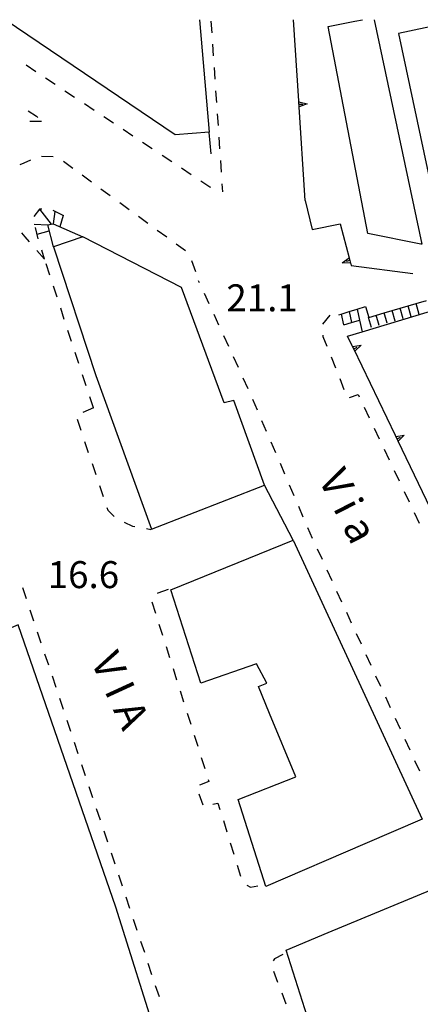
# Model space of a CAD drawing. Units: metres. Extents: x 478465 to 482391, y 4501126 to 4503106.
# Drawn here: x 481139 to 481187, y 4502974 to 4503093 of the extents above; entities that cross this region are included whole.
import ezdxf

# ---------------------------------------------------------------- set-up
doc = ezdxf.new("R2010")
doc.units = ezdxf.units.M
doc.header["$MEASUREMENT"] = 0
for name, color, linetype in [("'03 marciapiede - spartitraffico", 254, 'Continuous'), ("'03 muro di sostegno", 254, 'Continuous'), ("'03 vasca - pozzo - serbatoio", 254, 'Continuous'), ('03 muro di sostegno v', 254, 'Continuous'), ('EDIFICIO', 250, 'Continuous'), ('GRADINI', 254, 'Continuous'), ('marciapiede - spartitraffico', 254, 'Continuous'), ('muro di sostegno', 254, 'Continuous'), ('muro di sostegno v', 254, 'Continuous'), ('muro divisorio', 254, 'Continuous'), ('punto quotato a terra', 254, 'Continuous'), ('TOPO01', 254, 'Continuous')]:
    doc.layers.add(name, color=color, linetype=linetype)
doc.styles.add('txt', font='txt')

msp = doc.modelspace()

# ---------------------------------------------------------------- linework, layer by layer
at = {"layer": "'03 marciapiede - spartitraffico", "linetype": 'Continuous'}
for p, q in [((481139.92, 4503087.16), (481141.1, 4503086.39)), ((481142.26, 4503085.61), (481143.42, 4503084.84)), ((481144.6, 4503084.07), (481145.76, 4503083.29)), ((481146.93, 4503082.53), (481148.1, 4503081.75)), ((481140.18, 4503081.64), (481141.18, 4503081)), ((481141.18, 4503081), (481141.33, 4503080.85)), ((481149.26, 4503080.98), (481150.43, 4503080.21)), ((481141.79, 4503080.37), (481140.39, 4503080.36)), ((481151.6, 4503079.43), (481152.77, 4503078.66)), ((481153.93, 4503077.89), (481155.1, 4503077.12)), ((481156.27, 4503076.34), (481157.43, 4503075.57)), ((481139.2, 4503075.19), (481139.71, 4503075.42)), ((481139.71, 4503075.42), (481140.49, 4503075.75)), ((481141.79, 4503076.21), (481143.19, 4503076.18)), ((481144.4, 4503075.59), (481145.53, 4503074.77)), ((481146.66, 4503073.94), (481147.79, 4503073.11)), ((481158.6, 4503074.79), (481159.77, 4503074.02)), ((481160.94, 4503073.25), (481162.03, 4503072.53)), ((481148.92, 4503072.29), (481150.05, 4503071.46)), ((481162.03, 4503072.53), (481162.11, 4503072.48)), ((481151.18, 4503070.64), (481152.31, 4503069.81)), ((481153.44, 4503068.98), (481154.57, 4503068.15)), ((481139.82, 4503066.5), (481139.42, 4503067)), ((481155.7, 4503067.33), (481156.83, 4503066.5)), ((481140.32, 4503065.92), (481139.82, 4503066.5)), ((481157.96, 4503065.68), (481159.09, 4503064.85)), ((481142.15, 4503063.81), (481141.23, 4503064.86)), ((481142.78, 4503061.91), (481142.34, 4503063.25)), ((481159.82, 4503063.67), (481160.28, 4503062.35)), ((481143.64, 4503059.25), (481143.21, 4503060.58)), ((481144.52, 4503056.59), (481144.08, 4503057.92)), ((481176.46, 4503057.09), (481175.55, 4503056.02)), ((481145.39, 4503053.93), (481144.96, 4503055.26)), ((481175.59, 4503054.69), (481175.61, 4503054.55)), ((481175.61, 4503054.55), (481176.07, 4503053.38)), ((481146.27, 4503051.27), (481145.83, 4503052.6)), ((481176.6, 4503052.08), (481177.11, 4503050.78)), ((481147.14, 4503048.61), (481146.7, 4503049.94)), ((481177.63, 4503049.48), (481178.14, 4503048.18)), ((481148.01, 4503045.95), (481147.57, 4503047.28)), ((481178.8, 4503047.19), (481179.83, 4503047.56)), ((481179.83, 4503047.56), (481179.96, 4503047.29)), ((481180.57, 4503046.03), (481181.17, 4503044.76)), ((481146.06, 4503044.59), (481146.5, 4503043.26)), ((481181.77, 4503043.5), (481182.37, 4503042.23)), ((481146.96, 4503041.93), (481147.4, 4503040.61)), ((481182.97, 4503040.98), (481183.57, 4503039.71)), ((481147.85, 4503039.29), (481148.3, 4503037.96)), ((481184.17, 4503038.45), (481184.78, 4503037.18)), ((481148.75, 4503036.63), (481149.2, 4503035.3)), ((481185.38, 4503035.91), (481185.98, 4503034.66)), ((481149.64, 4503033.97), (481149.75, 4503033.68)), ((481149.75, 4503033.68), (481150.52, 4503032.92)), ((481186.58, 4503033.39), (481187.18, 4503032.12)), ((481151.7, 4503032.21), (481152.71, 4503031.75)), ((481152.71, 4503031.75), (481153, 4503031.7)), ((481154.38, 4503031.45), (481154.92, 4503031.36)), ((481155.78, 4503023.71), (481155.69, 4503023.64)), ((481156.99, 4503024.15), (481155.78, 4503023.71)), ((481155.06, 4503022.64), (481155.48, 4503021.3)), ((481155.9, 4503019.97), (481156.32, 4503018.63)), ((481156.75, 4503017.29), (481157.17, 4503015.97)), ((481157.6, 4503014.63), (481158.02, 4503013.29)), ((481158.44, 4503011.96), (481158.86, 4503010.62)), ((481159.29, 4503009.29), (481159.71, 4503007.96)), ((481160.14, 4503006.62), (481160.56, 4503005.29)), ((481160.98, 4503003.95), (481161.4, 4503002.62)), ((481161.9, 4503001.08), (481160.79, 4503000.64)), ((481161.83, 4503001.29), (481161.9, 4503001.08)), ((481160.68, 4502999.59), (481161.17, 4502998.27)), ((481162.39, 4502998.32), (481162.99, 4502998.45)), ((481162.99, 4502998.45), (481163.22, 4502997.7)), ((481163.64, 4502996.37), (481164.05, 4502995.03)), ((481164.47, 4502993.69), (481164.89, 4502992.35)), ((481165.3, 4502991.01), (481165.72, 4502989.68)), ((481166.46, 4502988.61), (481166.9, 4502988.36)), ((481166.9, 4502988.36), (481167.78, 4502988.53)), ((481169.78, 4502979.77), (481169.61, 4502979.53)), ((481170.78, 4502980.26), (481169.78, 4502979.77)), ((481169.67, 4502978.27), (481170.16, 4502976.96)), ((481170.65, 4502975.66), (481171.15, 4502974.34))]:
    msp.add_line(p, q, dxfattribs=at)
at = {"layer": "'03 marciapiede - spartitraffico", "linetype": 'Continuous', "flags": 128}
msp.add_lwpolyline([(481148.03, 4503045.96), (481148.01, 4503045.95), (481146.74, 4503045.41)], dxfattribs=at)
at = {"layer": "'03 muro di sostegno"}
for p, q in [((481173.49, 4503070.89), (481174.33, 4503067.39)), ((481174.33, 4503067.39), (481177.67, 4503068.08)), ((481178.96, 4503063.26), (481179, 4503063.07)), ((481179, 4503063.07), (481186.42, 4503062.1))]:
    msp.add_line(p, q, dxfattribs=at)
at = {"layer": "'03 muro di sostegno", "flags": 128}
msp.add_lwpolyline([(481177.67, 4503068.08), (481178.77, 4503063.97), (481178.77, 4503063.96), (481178.85, 4503063.65), (481178.93, 4503063.36), (481178.96, 4503063.26)], dxfattribs=at)
at = {"layer": "'03 vasca - pozzo - serbatoio", "linetype": 'Continuous', "flags": 128}
msp.add_lwpolyline([(481192.42, 4503092.6), (481184.71, 4503090.95), (481189.99, 4503066.09), (481200.01, 4503068.34), (481194.86, 4503092.6)], dxfattribs=at)
at = {"layer": '03 muro di sostegno v'}
msp.add_line((481177.92, 4503063.4), (481178.77, 4503063.97), dxfattribs=at)
at = {"layer": '03 muro di sostegno v', "flags": 128}
for points in [[(481178.94, 4503063.36), (481178.93, 4503063.36), (481178.93, 4503063.36), (481177.92, 4503063.4)], [(481178.85, 4503063.66), (481178.85, 4503063.65), (481178.42, 4503063.54)], [(481178.77, 4503063.96), (481178.85, 4503063.65), (481178.93, 4503063.36)]]:
    msp.add_lwpolyline(points, dxfattribs=at)
at = {"layer": 'EDIFICIO', "linetype": 'Continuous', "flags": 128}
for points in [[(481160.79, 4503092.6), (481161.94, 4503079.08), (481157.83, 4503078.75), (481137.41, 4503092.6)], [(481181.76, 4503092.6), (481187.49, 4503065.62), (481187.4, 4503065.64), (481180.99, 4503066.91), (481176.24, 4503091.8)], [(481176.24, 4503091.8), (481179.46, 4503092.43), (481180.36, 4503092.6)]]:
    msp.add_lwpolyline(points, dxfattribs=at)
for points in [[(481155.01, 4503031.37), (481168.6, 4503036.66), (481164.89, 4503046.84), (481163.75, 4503046.58), (481158.61, 4503060.44), (481146.74, 4503066.5), (481143.22, 4503065.32), (481148.3, 4503049.84)], [(481187.54, 4502996.55), (481180.63, 4502993.57), (481168.74, 4502988.46), (481165.4, 4502998.89), (481172.35, 4503001.62), (481169.17, 4503009.25), (481167.85, 4503012.49), (481168.85, 4503012.88), (481167.64, 4503015.21), (481160.92, 4503012.87), (481157.34, 4503024.09), (481172.03, 4503030.07)], [(481138.97, 4503019.88), (481134.29, 4503017.89), (481133.19, 4503019.74), (481119.35, 4503014.32), (481121.86, 4503007.98), (481132.94, 4502980.13), (481146.4, 4502947.3), (481147.89, 4502947.9), (481148.83, 4502948.27), (481149.76, 4502948.64), (481150.69, 4502949.01), (481151.69, 4502949.4), (481155.34, 4502950.85), (481156.27, 4502951.22), (481157.2, 4502951.59), (481158.14, 4502951.96), (481159.07, 4502952.33), (481160, 4502952.7), (481161.04, 4502953.12), (481150.71, 4502985.96)], [(481200.18, 4502969.24), (481186.87, 4502963.49), (481177.99, 4502959.52), (481174.29, 4502971.11), (481171.18, 4502980.81), (481176.25, 4502982.91), (481190.96, 4502989.02)]]:
    msp.add_lwpolyline(points, close=True, dxfattribs=at)
at = {"layer": 'GRADINI', "linetype": 'Continuous'}
for p, q in [((481143.37, 4503069.57), (481143.17, 4503068.09)), ((481140.89, 4503068.04), (481142.53, 4503067.95)), ((481144.38, 4503069.08), (481143.99, 4503067.72)), ((481141.24, 4503066.84), (481142.69, 4503067.25)), ((481179.71, 4503057.83), (481180, 4503056.5)), ((481181.46, 4503055.6), (481181.1, 4503056.82)), ((481182.38, 4503055.85), (481182.03, 4503057.09))]:
    msp.add_line(p, q, dxfattribs=at)
at = {"layer": 'GRADINI', "linetype": 'Continuous', "flags": 128}
for points in [[(481141.53, 4503069.82), (481142.93, 4503068.04), (481142.93, 4503068.04)], [(481187.18, 4503057.18), (481186.81, 4503058.48), (481186.81, 4503058.51)], [(481178.75, 4503057.52), (481179.03, 4503056.21), (481179.03, 4503056.21)], [(481183.34, 4503056.12), (481182.99, 4503057.37), (481182.99, 4503057.38)], [(481184.3, 4503056.38), (481183.94, 4503057.65), (481183.94, 4503057.66)], [(481185.26, 4503056.65), (481184.91, 4503057.93), (481184.9, 4503057.95)], [(481186.22, 4503056.91), (481185.87, 4503058.21), (481185.86, 4503058.23)], [(481177.8, 4503057.22), (481177.8, 4503057.22), (481178.07, 4503055.93)]]:
    msp.add_lwpolyline(points, dxfattribs=at)
at = {"layer": 'marciapiede - spartitraffico'}
for p, q in [((481162.14, 4503092.44), (481162.24, 4503091.04)), ((481162.33, 4503089.65), (481162.42, 4503088.26)), ((481162.53, 4503086.86), (481162.62, 4503085.46)), ((481162.71, 4503084.06), (481162.81, 4503082.67)), ((481162.9, 4503081.27), (481163, 4503079.87)), ((481163.1, 4503078.47), (481163.19, 4503077.08)), ((481163.28, 4503075.69), (481163.38, 4503074.29)), ((481163.47, 4503072.89), (481163.54, 4503071.9)), ((481141.53, 4503069.82), (481140.86, 4503068.94)), ((481141.82, 4503069.83), (481141.53, 4503069.82)), ((481141, 4503067.63), (481141.35, 4503066.27)), ((481141.76, 4503064.93), (481142.11, 4503063.86)), ((481160.78, 4503060.98), (481160.67, 4503061.21)), ((481161.94, 4503058.44), (481161.36, 4503059.71)), ((481163.11, 4503055.9), (481162.53, 4503057.17)), ((481164.28, 4503053.35), (481163.69, 4503054.62)), ((481165.44, 4503050.8), (481164.86, 4503052.08)), ((481166.61, 4503048.26), (481166.03, 4503049.53)), ((481167.74, 4503045.69), (481167.18, 4503046.98)), ((481168.84, 4503043.12), (481168.28, 4503044.4)), ((481169.94, 4503040.54), (481169.39, 4503041.83)), ((481171.04, 4503037.98), (481170.5, 4503039.26)), ((481172.14, 4503035.4), (481171.6, 4503036.69)), ((481173.25, 4503032.83), (481172.7, 4503034.12)), ((481174.07, 4503030.9), (481173.8, 4503031.54)), ((481174.37, 4503030.26), (481174.07, 4503030.9)), ((481175.54, 4503027.72), (481174.96, 4503028.99)), ((481176.71, 4503025.17), (481176.13, 4503026.44)), ((481139.98, 4503023), (481139.54, 4503024.32)), ((481177.89, 4503022.63), (481177.3, 4503023.91)), ((481140.86, 4503020.34), (481140.42, 4503021.67)), ((481179.06, 4503020.08), (481178.47, 4503021.36)), ((481141.75, 4503017.68), (481141.31, 4503019.01)), ((481180.23, 4503017.55), (481179.64, 4503018.82)), ((481142.64, 4503015.03), (481142.19, 4503016.36)), ((481181.4, 4503015.01), (481180.82, 4503016.27)), ((481143.53, 4503012.37), (481143.08, 4503013.7)), ((481182.57, 4503012.46), (481181.99, 4503013.73)), ((481183.75, 4503009.92), (481183.16, 4503011.19)), ((481144.41, 4503009.72), (481143.97, 4503011.04)), ((481145.3, 4503007.06), (481144.86, 4503008.39)), ((481184.92, 4503007.37), (481184.33, 4503008.65)), ((481146.18, 4503004.4), (481145.75, 4503005.73)), ((481186.1, 4503004.84), (481185.51, 4503006.1)), ((481147.07, 4503001.75), (481146.63, 4503003.08)), ((481187.27, 4503002.29), (481186.68, 4503003.56)), ((481147.96, 4502999.09), (481147.52, 4503000.42)), ((481148.85, 4502996.43), (481148.4, 4502997.76)), ((481149.74, 4502993.79), (481149.29, 4502995.11)), ((481150.62, 4502991.13), (481150.18, 4502992.46)), ((481151.51, 4502988.47), (481151.07, 4502989.8)), ((481152.39, 4502985.82), (481151.96, 4502987.15)), ((481153.29, 4502983.16), (481152.84, 4502984.49)), ((481154.18, 4502980.51), (481153.73, 4502981.83)), ((481155.06, 4502977.85), (481154.61, 4502979.18)), ((481155.95, 4502975.19), (481155.5, 4502976.52))]:
    msp.add_line(p, q, dxfattribs=at)
at = {"layer": 'marciapiede - spartitraffico', "flags": 128}
msp.add_lwpolyline([(481144.44, 4503069.05), (481144.38, 4503069.08), (481143.18, 4503069.66)], dxfattribs=at)
at = {"layer": 'muro di sostegno'}
for p, q in [((481172.71, 4503082.87), (481172.08, 4503092.6)), ((481143.17, 4503068.09), (481146.74, 4503066.5)), ((481143.22, 4503065.32), (481142.53, 4503067.95)), ((481180.72, 4503058.15), (481181.11, 4503056.83)), ((481180, 4503056.5), (481180.33, 4503055.1)), ((481179.14, 4503053.43), (481178.58, 4503054.58)), ((481172.03, 4503030.07), (481168.6, 4503036.66))]:
    msp.add_line(p, q, dxfattribs=at)
at = {"layer": 'muro di sostegno', "flags": 128}
for points in [[(481173.49, 4503070.89), (481172.72, 4503082.75), (481172.71, 4503082.87)], [(481142.53, 4503067.95), (481142.93, 4503068.04), (481143.17, 4503068.09)], [(481181.11, 4503056.83), (481182.99, 4503057.37), (481183.94, 4503057.65), (481184.91, 4503057.93), (481185.87, 4503058.21), (481186.81, 4503058.48), (481187.78, 4503058.76), (481187.98, 4503058.82), (481188.08, 4503058.85)], [(481177.51, 4503057.13), (481177.8, 4503057.22), (481178.75, 4503057.52), (481179.71, 4503057.83), (481180.72, 4503058.15)], [(481178.58, 4503054.58), (481180.33, 4503055.1), (481188.14, 4503057.44), (481188.15, 4503057.45), (481188.46, 4503057.54), (481188.75, 4503057.62), (481188.85, 4503057.66)], [(481178.14, 4503055.94), (481179.03, 4503056.21), (481180, 4503056.5)], [(481184.34, 4503042.62), (481179.32, 4503053.05), (481179.18, 4503053.33), (481179.14, 4503053.43)], [(481189.55, 4503031.8), (481184.66, 4503041.95), (481184.52, 4503042.24), (481184.39, 4503042.52), (481184.34, 4503042.62)]]:
    msp.add_lwpolyline(points, dxfattribs=at)
at = {"layer": 'muro di sostegno v'}
for p, q in [((481172.77, 4503082.12), (481172.73, 4503082.75)), ((481172.75, 4503082.44), (481173.2, 4503082.47)), ((481173.71, 4503082.51), (481172.77, 4503082.12)), ((481179.32, 4503053.05), (481179.71, 4503053.25)), ((481180.19, 4503053.48), (481179.46, 4503052.76)), ((481184.52, 4503042.24), (481184.92, 4503042.44)), ((481185.39, 4503042.66), (481184.67, 4503041.95))]:
    msp.add_line(p, q, dxfattribs=at)
at = {"layer": 'muro di sostegno v', "flags": 128}
for points in [[(481172.71, 4503082.76), (481172.72, 4503082.75), (481173.71, 4503082.51)], [(481179.17, 4503053.33), (481179.18, 4503053.33), (481180.19, 4503053.48)], [(481179.46, 4503052.76), (481179.32, 4503053.05), (481179.18, 4503053.33)], [(481184.38, 4503042.52), (481184.39, 4503042.52), (481185.39, 4503042.66)], [(481184.66, 4503041.95), (481184.52, 4503042.24), (481184.39, 4503042.52)]]:
    msp.add_lwpolyline(points, dxfattribs=at)
at = {"layer": 'muro divisorio'}
msp.add_line((481162.16, 4503076.48), (481161.94, 4503079.04), dxfattribs=at)

# ---------------------------------------------------------------- texts
at = {"layer": 'punto quotato a terra', "color": 254, "style": 'txt'}
for s, rotation, p in [('21.1               ', 0.0172, (481164, 4503057.56)), ('16.6               ', 0.0057, (481142.52, 4503024.3))]:
    msp.add_text(s, height=3.24, rotation=rotation, dxfattribs=at).set_placement(p)
at = {"layer": 'TOPO01', "color": 254, "style": 'txt'}
for s, rotation, p in [('V i a', -62.9531, (481174.99, 4503037.44)), ('V I A', -65.3293, (481147.64, 4503015.57))]:
    msp.add_text(s, height=3.6, rotation=rotation, dxfattribs=at).set_placement(p)

doc.saveas('drawing.dxf')
